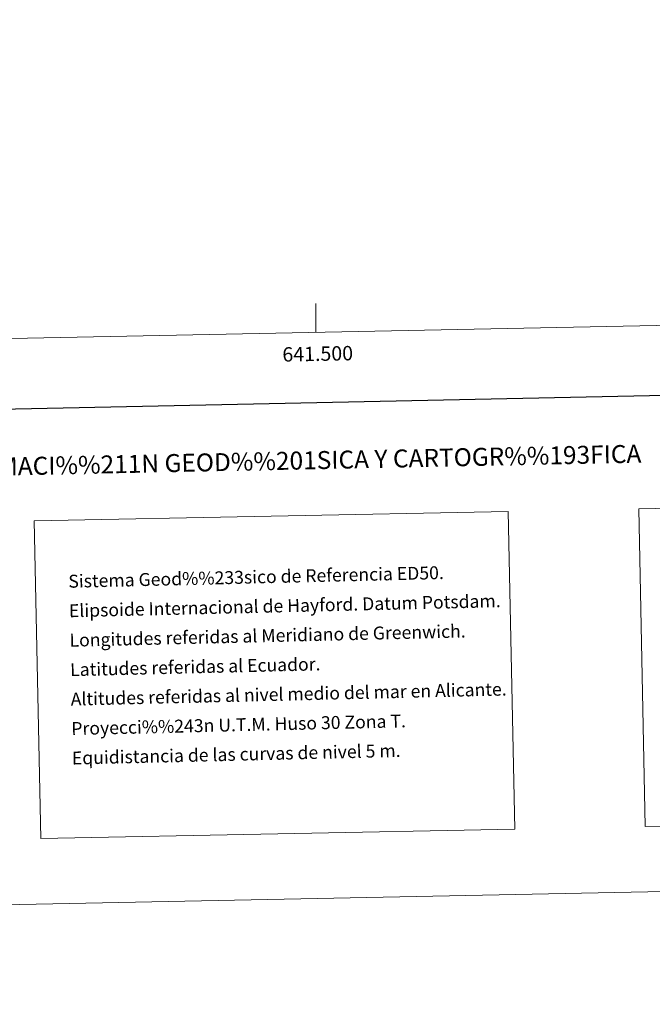
# Model space of a CAD drawing. Units: metres. Extents: x 637793 to 642307, y 708791 to 711850.
# Drawn here: x 641294 to 641734, y 708791 to 709476 of the extents above; entities that cross this region are included whole.
import ezdxf
from ezdxf.enums import TextEntityAlignment as Align

# ---------------------------------------------------------------- set-up
doc = ezdxf.new("R2010")
doc.units = ezdxf.units.M
doc.header["$MEASUREMENT"] = 0
doc.layers.add('Carátula', color=7, linetype='Continuous', lineweight=5)
doc.layers.add('Elementos auxiliares', color=7, linetype='Continuous', lineweight=5)
doc.styles.add('Style-arial', font='arial.shx', dxfattribs={"bigfont": 'arialbig.shx'})

msp = doc.modelspace()

# ---------------------------------------------------------------- linework, layer by layer
at = {"layer": 'Carátula', "color": 7, "linetype": 'Continuous', "lineweight": 5}
msp.add_line((641500, 709258.56), (641500, 709278.56), dxfattribs=at)
at = {"layer": 'Carátula', "color": 7, "linetype": 'Continuous', "lineweight": 25, "flags": 128}
msp.add_lwpolyline([(638602.1, 711564.24), (638652.85, 709149.78), (642207.05, 709224.49), (642156.36, 711635.94), (638602.1, 711564.24)], dxfattribs=at)
at = {"layer": 'Carátula', "color": 7, "linetype": 'Continuous', "lineweight": 5}
for points in [[(637852.42, 708791.06), (642306.52, 708880.92), (642246.61, 711850.33), (637792.52, 711760.47)], [(641724.84, 709135.81), (642208.6, 709145.57), (642213.06, 708924.55), (641729.3, 708914.79)], [(641303.9, 709127.32), (641633.96, 709133.98), (641638.42, 708912.95), (641308.36, 708906.29)]]:
    msp.add_3dface(points, dxfattribs=at)
at = {"layer": 'Elementos auxiliares', "color": 250, "linetype": 'Continuous', "lineweight": 5}
msp.add_3dface([(638671.58, 711515.78), (642093.14, 711584.86), (642140.38, 709271.48), (638717.68, 709202.43)], dxfattribs=at)

# ---------------------------------------------------------------- texts
at = {"layer": 'Carátula', "color": 7, "linetype": 'Continuous', "lineweight": 5, "style": 'Style-arial'}
msp.add_text('641.500', height=10, rotation=1.15574, dxfattribs=at).set_placement((641501.15, 709248.59), align=Align.TOP_CENTER)
msp.add_text('INFORMACI%%211N GEOD%%201SICA Y CARTOGR%%193FICA', height=12.4999, rotation=1.15574, dxfattribs=at).set_placement((641477.47, 709169.11), align=Align.MIDDLE_CENTER)
for s, p in [('Sistema Geod%%233sico de Referencia ED50.', (641327.62, 709085.3)), ('Elipsoide Internacional de Hayford. Datum Potsdam.', (641328.03, 709064.8)), ('Longitudes referidas al Meridiano de Greenwich.', (641328.44, 709044.31)), ('Latitudes referidas al Ecuador.', (641328.86, 709023.81)), ('Altitudes referidas al nivel medio del mar en Alicante.', (641329.27, 709003.32)), ('Proyecci%%243n U.T.M. Huso 30 Zona T.', (641329.68, 708982.82)), ('Equidistancia de las curvas de nivel 5 m.', (641330.1, 708962.33))]:
    msp.add_text(s, height=9, rotation=1.33809, dxfattribs=at).set_placement(p, align=Align.MIDDLE_LEFT)

doc.saveas('drawing.dxf')
